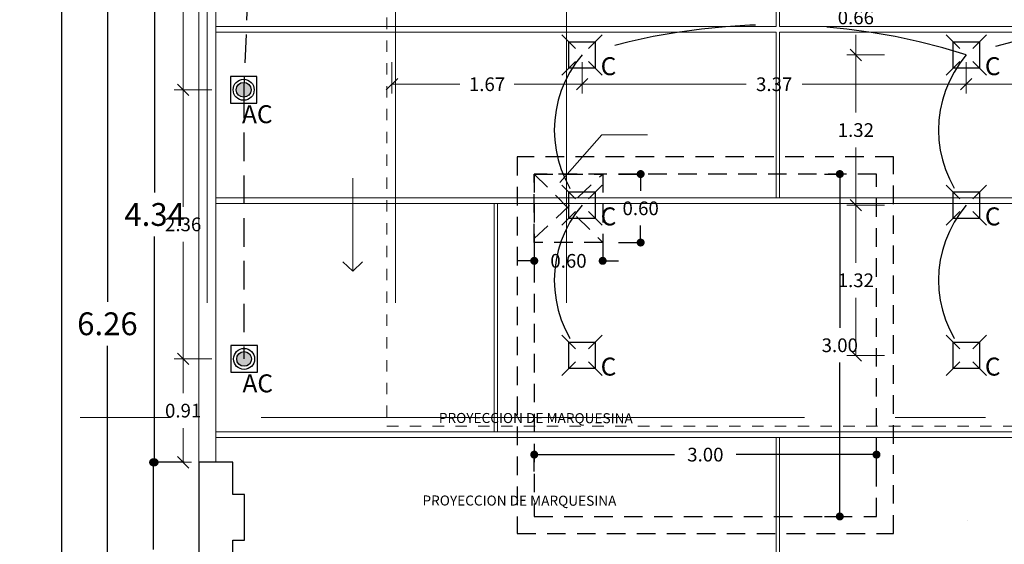
# Model space of a CAD drawing. Units: metres. Extents: x 67 to 5444, y -1444 to 1828.
# Drawn here: x 83 to 92, y -250 to -245 of the extents above; entities that cross this region are included whole.
import ezdxf
from ezdxf.enums import TextEntityAlignment as Align

# ---------------------------------------------------------------- set-up
doc = ezdxf.new("R2010")
doc.units = ezdxf.units.M
for name, pattern in [('$1$HIDDEN2', [0.1875, 0.125, -0.0625]), ('CENTER2', [28.575, 19.05, -3.175, 3.175, -3.175]), ('HIDDEN', [0.375, 0.25, -0.125]), ('HIDDEN2', [0.1875, 0.125, -0.0625])]:
    doc.linetypes.add(name, pattern=pattern)
doc.layers.get('DEFPOINTS').update_dxf_attribs({"color": 3})
for name, color, linetype, lineweight in [('% COTAS', 250, 'Continuous', 0), ('% COTAS ALB', 20, 'Continuous', 0), ('ARCONER_PROYECCION 1', 250, 'HIDDEN2', 0), ('EDPN_EJES', 251, 'CENTER2', 0), ('EDPN_MURO CARGA', 158, 'Continuous', 30)]:
    doc.layers.add(name, color=color, linetype=linetype, lineweight=lineweight)
doc.layers.add('10-Luminaria', color=10, linetype='Continuous')
for name, color, linetype, lineweight, transparency in [('ARCONER_ TEXTO', 7, 'Continuous', 0, 0.25), ('ARCONER_ TEXTO 02', 7, 'Continuous', 0, 0.25), ('ARCONER_MOBILIARIO 02', 252, 'Continuous', 5, 0.35), ('ARCONER_MURO BAJO', 251, 'Continuous', 15, 0.3)]:
    doc.layers.add(name, color=color, linetype=linetype, lineweight=lineweight, transparency=transparency)
doc.styles.add('ale', font='GOTHIC.TTF')
doc.styles.add('RomanS', font='romans.shx')
doc.styles.add('s', font='swissel.ttf')
doc.styles.get("Standard").update_dxf_attribs({"font": 'arial.ttf'})
doc.styles.add('texto-01', font='GOTHIC.TTF', dxfattribs={"height": 0.2})
doc.dimstyles.new('Copy of miguel', dxfattribs={"dimtxt": 0.12, "dimasz": 0.07, "dimexe": 0, "dimexo": 0, "dimgap": 0.09, "dimtad": 0, "dimtih": 1, "dimtoh": 1, "dimzin": 0, "dimdsep": 46, "dimtxsty": 's', "dimblk": 'DOT', "dimcen": 0.09, "dimadec": 0, "dimazin": 0, "dimtfac": 1, "dimtofl": 0, "dimtmove": 0, "dimatfit": 3, "dimfxl": 0.18, "dimtolj": 1, "dimtzin": 0, "dimarcsym": 0})
doc.dimstyles.new('cotas ale', dxfattribs={"dimtxt": 0.12, "dimasz": 0.1, "dimexe": 0.08, "dimexo": 0.0625, "dimgap": 0.09, "dimtad": 0, "dimtih": 1, "dimtoh": 1, "dimzin": 0, "dimdsep": 46, "dimtxsty": 'ale', "dimblk": 'OBLIQUE', "dimcen": 0.07, "dimadec": 0, "dimazin": 0, "dimtfac": 1, "dimtofl": 0, "dimtmove": 0, "dimatfit": 3, "dimldrblk": 'DOT', "dimfxl": 0.25, "dimfxlon": 1, "dimtolj": 1, "dimtzin": 0, "dimlwd": 15, "dimlwe": 15, "dimarcsym": 0})

# ---------------------------------------------------------------- blocks, each defined once
blk = doc.blocks.new('Alicante')
at = {"color": 0, "linetype": 'ByBlock', "lineweight": -2, "transparency": 33554636}
for p, q in [((-0.0564, 0.0564), (-0.1761, 0.1761)), ((0.0564, 0.0564), (0.1761, 0.1761)), ((-0.1761, -0.1761), (-0.0564, -0.0564)), ((0.1761, -0.1761), (0.0564, -0.0564))]:
    blk.add_line(p, q, dxfattribs=at)
blk.add_lwpolyline([(-0.1162, 0.1162), (0.1162, 0.1162), (0.1162, -0.1162), (-0.1162, -0.1162)], close=True, dxfattribs=at)
at = {"color": 0, "ltscale": 0.01, "transparency": 33554636, "style": 'texto-01', "flags": 4}
for p in [(-0.2582, -0.0287), (-0.022, -0.3042)]:
    blk.add_attdef('0', text='', height=0.1574, rotation=359.99991, dxfattribs=at).set_placement(p, align=Align.MIDDLE_CENTER)
blk = doc.blocks.new('EMPOTRADO EN PISO')
at = {"layer": '10-Luminaria', "transparency": 33554636}
h = blk.add_hatch(color=256, dxfattribs=at)
edge = h.paths.add_edge_path()
edge.add_arc((0, 0), 0.0649, 0, 360, ccw=False)
blk.add_lwpolyline([(-0.1162, -0.1162), (0.1162, -0.1162), (0.1162, 0.1162), (-0.1162, 0.1162)], close=True, dxfattribs=at)
for radius in [0.0922, 0.0649]:
    blk.add_circle((0, 0), radius, dxfattribs=at)
at = {"ltscale": 0.01, "transparency": 33554636, "style": 'texto-01', "flags": 4}
for p in [(-0.2582, -0.0287), (-0.022, -0.3042)]:
    blk.add_attdef('0', text='', height=0.1574, rotation=359.99991, dxfattribs=at).set_placement(p, align=Align.MIDDLE_CENTER)
blk = doc.blocks.new('_Oblique')
at = {"color": 0, "linetype": 'ByBlock', "lineweight": -2}
blk.add_line((-0.5, -0.5), (0.5, 0.5), dxfattribs=at)
blk = doc.blocks.new('*D214')
at = {"layer": '% COTAS ALB', "color": 0, "lineweight": 15, "ltscale": 0.25, "transparency": 16777216}
for p, q in [((84.6823, -243.2825), (84.3523, -243.2825)), ((84.4323, -243.2825), (84.4323, -244.3085)), ((84.4323, -245.6405), (84.4323, -244.6145)), ((84.6823, -245.6405), (84.3523, -245.6405))]:
    blk.add_line(p, q, dxfattribs=at)
at = {"layer": 'DEFPOINTS', "color": 0, "ltscale": 0.25, "transparency": 16777216}
for p in [(84.7665, -243.2825), (84.4323, -245.6405), (84.8466, -245.6405)]:
    blk.add_point(p, dxfattribs=at)
at = {"layer": '% COTAS ALB', "color": 0, "lineweight": 15, "ltscale": 0.25, "transparency": 16777216, "xscale": 0.1, "yscale": 0.1, "zscale": 0.1}
for p, rotation in [((84.4323, -243.2825), 90), ((84.4323, -245.6405), 270)]:
    blk.add_blockref('_Oblique', p, dxfattribs=dict(at, rotation=rotation))
at = {"layer": '% COTAS ALB', "color": 0, "ltscale": 0.25, "transparency": 16777216, "insert": (84.4323, -244.4615), "char_height": 0.12, "attachment_point": 5, "style": 'ale'}
blk.add_mtext('\\A1;2.36', dxfattribs=at)
blk = doc.blocks.new('_Dot')
at = {"color": 0, "linetype": 'ByBlock', "lineweight": -2}
blk.add_line((-0.5, 0), (-1, 0), dxfattribs=at)
at = {"color": 0, "linetype": 'ByBlock', "lineweight": -2, "const_width": 0.5}
blk.add_lwpolyline([(-0.25, 0, 1), (0.25, 0, 1)], format="xyb", close=True, dxfattribs=at)
blk = doc.blocks.new('*D215')
at = {"layer": '% COTAS ALB', "color": 0, "lineweight": 15, "ltscale": 0.25, "transparency": 16777216}
for p, q in [((84.6823, -245.6405), (84.3523, -245.6405)), ((84.4323, -245.6405), (84.4323, -246.6665)), ((84.4323, -247.9985), (84.4323, -246.9725)), ((84.6823, -247.9985), (84.3523, -247.9985))]:
    blk.add_line(p, q, dxfattribs=at)
at = {"layer": 'DEFPOINTS', "color": 0, "ltscale": 0.25, "transparency": 16777216}
for p in [(84.8466, -245.6405), (84.4323, -247.9985), (84.8503, -247.9985)]:
    blk.add_point(p, dxfattribs=at)
at = {"layer": '% COTAS ALB', "color": 0, "lineweight": 15, "ltscale": 0.25, "transparency": 16777216, "xscale": 0.1, "yscale": 0.1, "zscale": 0.1}
for p, rotation in [((84.4323, -245.6405), 90), ((84.4323, -247.9985), 270)]:
    blk.add_blockref('_Oblique', p, dxfattribs=dict(at, rotation=rotation))
at = {"layer": '% COTAS ALB', "color": 0, "ltscale": 0.25, "transparency": 16777216, "insert": (84.4323, -246.8195), "char_height": 0.12, "attachment_point": 5, "style": 'ale'}
blk.add_mtext('\\A1;2.36', dxfattribs=at)
blk = doc.blocks.new('*D216')
at = {"layer": '% COTAS ALB', "color": 0, "lineweight": 15, "ltscale": 0.25, "transparency": 16777216}
for p, q in [((84.6823, -247.9985), (84.3523, -247.9985)), ((84.4323, -247.9985), (84.4323, -248.2984)), ((84.4323, -248.9044), (84.4323, -248.6045)), ((84.5062, -248.9044), (84.3523, -248.9044))]:
    blk.add_line(p, q, dxfattribs=at)
at = {"layer": 'DEFPOINTS', "color": 0, "ltscale": 0.25, "transparency": 16777216}
for p in [(84.8503, -247.9985), (84.4323, -248.9044), (84.5687, -248.9044)]:
    blk.add_point(p, dxfattribs=at)
at = {"layer": '% COTAS ALB', "color": 0, "lineweight": 15, "ltscale": 0.25, "transparency": 16777216, "xscale": 0.1, "yscale": 0.1, "zscale": 0.1}
for p, rotation in [((84.4323, -247.9985), 90), ((84.4323, -248.9044), 270)]:
    blk.add_blockref('_Oblique', p, dxfattribs=dict(at, rotation=rotation))
at = {"layer": '% COTAS ALB', "color": 0, "ltscale": 0.25, "transparency": 16777216, "insert": (84.4323, -248.4514), "char_height": 0.12, "attachment_point": 5, "style": 'ale'}
blk.add_mtext('\\A1;0.91', dxfattribs=at)
blk = doc.blocks.new('*D238')
at = {"layer": '% COTAS ALB', "color": 0, "lineweight": 15, "ltscale": 0.25, "transparency": 16777216}
for p, q in [((90.3284, -244.6775), (90.4084, -244.6775)), ((90.3284, -244.6775), (90.3284, -244.8535)), ((90.3284, -245.3355), (90.3284, -245.1595)), ((90.5784, -245.3355), (90.2484, -245.3355))]:
    blk.add_line(p, q, dxfattribs=at)
at = {"layer": 'DEFPOINTS', "color": 0, "ltscale": 0.25, "transparency": 16777216}
for p in [(90.3284, -244.6775), (90.3284, -245.3355), (91.2965, -245.3355)]:
    blk.add_point(p, dxfattribs=at)
at = {"layer": '% COTAS ALB', "color": 0, "lineweight": 15, "ltscale": 0.25, "transparency": 16777216, "xscale": 0.1, "yscale": 0.1, "zscale": 0.1}
for p, rotation in [((90.3284, -244.6775), 90), ((90.3284, -245.3355), 270)]:
    blk.add_blockref('_Oblique', p, dxfattribs=dict(at, rotation=rotation))
at = {"layer": '% COTAS ALB', "color": 0, "ltscale": 0.25, "transparency": 16777216, "insert": (90.3284, -245.0065), "char_height": 0.12, "attachment_point": 5, "style": 'ale'}
blk.add_mtext('\\A1;0.66', dxfattribs=at)
blk = doc.blocks.new('*D239')
at = {"layer": '% COTAS ALB', "color": 0, "lineweight": 15, "ltscale": 0.25, "transparency": 16777216}
for p, q in [((90.5784, -245.3355), (90.2484, -245.3355)), ((90.3284, -245.3355), (90.3284, -245.8405)), ((90.3284, -246.6515), (90.3284, -246.1465)), ((90.5784, -246.6515), (90.2484, -246.6515))]:
    blk.add_line(p, q, dxfattribs=at)
at = {"layer": 'DEFPOINTS', "color": 0, "ltscale": 0.25, "transparency": 16777216}
for p in [(91.2965, -245.3355), (90.3284, -246.6515), (91.2965, -246.6515)]:
    blk.add_point(p, dxfattribs=at)
at = {"layer": '% COTAS ALB', "color": 0, "lineweight": 15, "ltscale": 0.25, "transparency": 16777216, "xscale": 0.1, "yscale": 0.1, "zscale": 0.1}
for p, rotation in [((90.3284, -245.3355), 90), ((90.3284, -246.6515), 270)]:
    blk.add_blockref('_Oblique', p, dxfattribs=dict(at, rotation=rotation))
at = {"layer": '% COTAS ALB', "color": 0, "ltscale": 0.25, "transparency": 16777216, "insert": (90.3284, -245.9935), "char_height": 0.12, "attachment_point": 5, "style": 'ale'}
blk.add_mtext('\\A1;1.32', dxfattribs=at)
blk = doc.blocks.new('*D240')
at = {"layer": '% COTAS ALB', "color": 0, "lineweight": 15, "ltscale": 0.25, "transparency": 16777216}
for p, q in [((90.5784, -246.6515), (90.2484, -246.6515)), ((90.3284, -246.6515), (90.3284, -247.1565)), ((90.3284, -247.9675), (90.3284, -247.4625)), ((90.5784, -247.9675), (90.2484, -247.9675))]:
    blk.add_line(p, q, dxfattribs=at)
at = {"layer": 'DEFPOINTS', "color": 0, "ltscale": 0.25, "transparency": 16777216}
for p in [(91.2965, -246.6515), (90.3284, -247.9675), (91.2965, -247.9675)]:
    blk.add_point(p, dxfattribs=at)
at = {"layer": '% COTAS ALB', "color": 0, "lineweight": 15, "ltscale": 0.25, "transparency": 16777216, "xscale": 0.1, "yscale": 0.1, "zscale": 0.1}
for p, rotation in [((90.3284, -246.6515), 90), ((90.3284, -247.9675), 270)]:
    blk.add_blockref('_Oblique', p, dxfattribs=dict(at, rotation=rotation))
at = {"layer": '% COTAS ALB', "color": 0, "ltscale": 0.25, "transparency": 16777216, "insert": (90.3284, -247.3095), "char_height": 0.12, "attachment_point": 5, "style": 'ale'}
blk.add_mtext('\\A1;1.32', dxfattribs=at)
blk = doc.blocks.new('*D241')
at = {"layer": '% COTAS ALB', "color": 0, "lineweight": 15, "ltscale": 0.25, "transparency": 16777216}
for p, q in [((87.9287, -245.398), (87.9287, -245.672)), ((91.2965, -245.398), (91.2965, -245.672)), ((87.9287, -245.592), (89.3657, -245.592)), ((91.2965, -245.592), (89.8594, -245.592))]:
    blk.add_line(p, q, dxfattribs=at)
at = {"layer": 'DEFPOINTS', "color": 0, "ltscale": 0.25, "transparency": 16777216}
for p in [(87.9287, -245.3355), (91.2965, -245.3355), (91.2965, -245.592)]:
    blk.add_point(p, dxfattribs=at)
at = {"layer": '% COTAS ALB', "color": 0, "lineweight": 15, "ltscale": 0.25, "transparency": 16777216, "xscale": 0.1, "yscale": 0.1, "zscale": 0.1, "rotation": 180}
blk.add_blockref('_Oblique', (87.9287, -245.592), dxfattribs=at)
at = {"layer": '% COTAS ALB', "color": 0, "lineweight": 15, "ltscale": 0.25, "transparency": 16777216, "xscale": 0.1, "yscale": 0.1, "zscale": 0.1}
blk.add_blockref('_Oblique', (91.2965, -245.592), dxfattribs=at)
at = {"layer": '% COTAS ALB', "color": 0, "ltscale": 0.25, "transparency": 16777216, "insert": (89.6126, -245.592), "char_height": 0.12, "attachment_point": 5, "style": 'ale'}
blk.add_mtext('\\A1;3.37', dxfattribs=at)
blk = doc.blocks.new('*D242')
at = {"layer": '% COTAS ALB', "color": 0, "lineweight": 15, "ltscale": 0.25, "transparency": 16777216}
for p, q in [((91.2965, -245.398), (91.2965, -245.672)), ((94.6337, -245.398), (94.6337, -245.672)), ((91.2965, -245.592), (92.7182, -245.592)), ((94.6337, -245.592), (93.2119, -245.592))]:
    blk.add_line(p, q, dxfattribs=at)
at = {"layer": 'DEFPOINTS', "color": 0, "ltscale": 0.25, "transparency": 16777216}
for p in [(91.2965, -245.3355), (94.6337, -245.3355), (94.6337, -245.592)]:
    blk.add_point(p, dxfattribs=at)
at = {"layer": '% COTAS ALB', "color": 0, "lineweight": 15, "ltscale": 0.25, "transparency": 16777216, "xscale": 0.1, "yscale": 0.1, "zscale": 0.1, "rotation": 180}
blk.add_blockref('_Oblique', (91.2965, -245.592), dxfattribs=at)
at = {"layer": '% COTAS ALB', "color": 0, "lineweight": 15, "ltscale": 0.25, "transparency": 16777216, "xscale": 0.1, "yscale": 0.1, "zscale": 0.1}
blk.add_blockref('_Oblique', (94.6337, -245.592), dxfattribs=at)
at = {"layer": '% COTAS ALB', "color": 0, "ltscale": 0.25, "transparency": 16777216, "insert": (92.9651, -245.592), "char_height": 0.12, "attachment_point": 5, "style": 'ale'}
blk.add_mtext('\\A1;3.34', dxfattribs=at)
blk = doc.blocks.new('*D678')
at = {"layer": '% COTAS ALB', "color": 0, "lineweight": 15, "ltscale": 0.25, "transparency": 16777216}
for p, q in [((86.2628, -245.398), (86.2628, -245.672)), ((87.9287, -245.398), (87.9287, -245.672)), ((86.2628, -245.592), (86.8578, -245.592)), ((87.9287, -245.592), (87.3336, -245.592))]:
    blk.add_line(p, q, dxfattribs=at)
at = {"layer": 'DEFPOINTS', "color": 0, "ltscale": 0.25, "transparency": 16777216}
for p in [(86.2628, -245.3355), (87.9287, -245.3355), (86.2628, -245.592)]:
    blk.add_point(p, dxfattribs=at)
at = {"layer": '% COTAS ALB', "color": 0, "lineweight": 15, "ltscale": 0.25, "transparency": 16777216, "xscale": 0.1, "yscale": 0.1, "zscale": 0.1, "rotation": 180}
blk.add_blockref('_Oblique', (86.2628, -245.592), dxfattribs=at)
at = {"layer": '% COTAS ALB', "color": 0, "lineweight": 15, "ltscale": 0.25, "transparency": 16777216, "xscale": 0.1, "yscale": 0.1, "zscale": 0.1}
blk.add_blockref('_Oblique', (87.9287, -245.592), dxfattribs=at)
at = {"layer": '% COTAS ALB', "color": 0, "ltscale": 0.25, "transparency": 16777216, "insert": (87.0957, -245.592), "char_height": 0.12, "attachment_point": 5, "style": 'ale'}
blk.add_mtext('\\A1;1.67', dxfattribs=at)
blk = doc.blocks.new('*D2939')
at = {"layer": 'ARCONER_MOBILIARIO 02', "color": 0, "lineweight": -2, "ltscale": 0.25, "transparency": 16777216}
for p, q in [((5.4859, -24.242), (5.6191, -24.242)), ((5.6191, -24.312), (5.6191, -25.5904)), ((5.6191, -27.172), (5.6191, -25.8935)), ((5.4859, -27.242), (5.6191, -27.242))]:
    blk.add_line(p, q, dxfattribs=at)
at = {"layer": 'DEFPOINTS', "color": 0, "ltscale": 0.25, "transparency": 16777216}
for p in [(5.4859, -24.242), (5.4859, -27.242), (5.6191, -27.242)]:
    blk.add_point(p, dxfattribs=at)
at = {"layer": 'ARCONER_MOBILIARIO 02', "color": 0, "lineweight": -2, "ltscale": 0.25, "transparency": 16777216, "xscale": 0.07, "yscale": 0.07, "zscale": 0.07}
for p, rotation in [((5.6191, -24.242), 90), ((5.6191, -27.242), 270)]:
    blk.add_blockref('_Dot', p, dxfattribs=dict(at, rotation=rotation))
at = {"layer": 'ARCONER_MOBILIARIO 02', "color": 0, "ltscale": 0.25, "transparency": 16777216, "insert": (5.6191, -25.742), "char_height": 0.12, "attachment_point": 5, "style": 's'}
blk.add_mtext('\\A1;3.00', dxfattribs=at)
blk = doc.blocks.new('*D2940')
at = {"layer": 'ARCONER_MOBILIARIO 02', "color": 0, "lineweight": -2, "ltscale": 0.25, "transparency": 16777216}
for p, q in [((2.9409, -26.8478), (2.9409, -26.7001)), ((3.0109, -26.7001), (4.1707, -26.7001)), ((5.8709, -26.7001), (4.711, -26.7001)), ((5.9409, -26.8478), (5.9409, -26.7001))]:
    blk.add_line(p, q, dxfattribs=at)
at = {"layer": 'DEFPOINTS', "color": 0, "ltscale": 0.25, "transparency": 16777216}
for p in [(5.9409, -26.7001), (2.9409, -26.8478), (5.9409, -26.8478)]:
    blk.add_point(p, dxfattribs=at)
at = {"layer": 'ARCONER_MOBILIARIO 02', "color": 0, "lineweight": -2, "ltscale": 0.25, "transparency": 16777216, "xscale": 0.07, "yscale": 0.07, "zscale": 0.07, "rotation": 180}
blk.add_blockref('_Dot', (2.9409, -26.7001), dxfattribs=at)
at = {"layer": 'ARCONER_MOBILIARIO 02', "color": 0, "lineweight": -2, "ltscale": 0.25, "transparency": 16777216, "xscale": 0.07, "yscale": 0.07, "zscale": 0.07}
blk.add_blockref('_Dot', (5.9409, -26.7001), dxfattribs=at)
at = {"layer": 'ARCONER_MOBILIARIO 02', "color": 0, "ltscale": 0.25, "transparency": 16777216, "insert": (4.4409, -26.7001), "char_height": 0.12, "attachment_point": 5, "style": 's'}
blk.add_mtext('\\A1;3.00', dxfattribs=at)
blk = doc.blocks.new('*D2941')
at = {"layer": 'ARCONER_MOBILIARIO 02', "color": 0, "lineweight": -2, "ltscale": 0.25, "transparency": 16777216}
for p, q in [((3.68, -24.242), (3.8737, -24.242)), ((3.8737, -24.312), (3.8737, -24.3904)), ((3.8737, -24.772), (3.8737, -24.6935)), ((3.68, -24.842), (3.8737, -24.842))]:
    blk.add_line(p, q, dxfattribs=at)
at = {"layer": 'DEFPOINTS', "color": 0, "ltscale": 0.25, "transparency": 16777216}
for p in [(3.68, -24.242), (3.68, -24.842), (3.8737, -24.842)]:
    blk.add_point(p, dxfattribs=at)
at = {"layer": 'ARCONER_MOBILIARIO 02', "color": 0, "lineweight": -2, "ltscale": 0.25, "transparency": 16777216, "xscale": 0.07, "yscale": 0.07, "zscale": 0.07}
for p, rotation in [((3.8737, -24.242), 90), ((3.8737, -24.842), 270)]:
    blk.add_blockref('_Dot', p, dxfattribs=dict(at, rotation=rotation))
at = {"layer": 'ARCONER_MOBILIARIO 02', "color": 0, "ltscale": 0.25, "transparency": 16777216, "insert": (3.8737, -24.542), "char_height": 0.12, "attachment_point": 5, "style": 's'}
blk.add_mtext('\\A1;0.60', dxfattribs=at)
blk = doc.blocks.new('*D2942')
at = {"layer": 'ARCONER_MOBILIARIO 02', "color": 0, "lineweight": -2, "ltscale": 0.25, "transparency": 16777216}
for p, q in [((2.9409, -24.842), (2.9409, -25.0024)), ((3.5409, -24.842), (3.5409, -25.0024)), ((2.8709, -25.0024), (2.8009, -25.0024)), ((3.6109, -25.0024), (3.6809, -25.0024))]:
    blk.add_line(p, q, dxfattribs=at)
at = {"layer": 'DEFPOINTS', "color": 0, "ltscale": 0.25, "transparency": 16777216}
for p in [(2.9409, -24.842), (3.5409, -24.842), (3.5409, -25.0024)]:
    blk.add_point(p, dxfattribs=at)
at = {"layer": 'ARCONER_MOBILIARIO 02', "color": 0, "lineweight": -2, "ltscale": 0.25, "transparency": 16777216, "xscale": 0.07, "yscale": 0.07, "zscale": 0.07}
blk.add_blockref('_Dot', (2.9409, -25.0024), dxfattribs=at)
at = {"layer": 'ARCONER_MOBILIARIO 02', "color": 0, "lineweight": -2, "ltscale": 0.25, "transparency": 16777216, "xscale": 0.07, "yscale": 0.07, "zscale": 0.07, "rotation": 180}
blk.add_blockref('_Dot', (3.5409, -25.0024), dxfattribs=at)
at = {"layer": 'ARCONER_MOBILIARIO 02', "color": 0, "ltscale": 0.25, "transparency": 16777216, "insert": (3.2409, -25.0024), "char_height": 0.12, "attachment_point": 5, "style": 's'}
blk.add_mtext('\\A1;0.60', dxfattribs=at)
blk = doc.blocks.new('*D1513')
at = {"layer": '% COTAS', "color": 0, "lineweight": -2, "ltscale": 0.25, "transparency": 16777216}
for p, q in [((84.4422, -244.5618), (84.1824, -244.5618)), ((84.1824, -244.6318), (84.1824, -246.5405)), ((84.1824, -248.8344), (84.1824, -246.9257)), ((84.4422, -248.9044), (84.1824, -248.9044))]:
    blk.add_line(p, q, dxfattribs=at)
at = {"layer": 'DEFPOINTS', "color": 0, "ltscale": 0.25, "transparency": 16777216}
for p in [(84.1824, -244.5618), (84.4422, -244.5618), (84.4422, -248.9044)]:
    blk.add_point(p, dxfattribs=at)
at = {"layer": '% COTAS', "color": 0, "lineweight": -2, "ltscale": 0.25, "transparency": 16777216, "xscale": 0.07, "yscale": 0.07, "zscale": 0.07}
for p, rotation in [((84.1824, -244.5618), 90), ((84.1824, -248.9044), 270)]:
    blk.add_blockref('_Dot', p, dxfattribs=dict(at, rotation=rotation))
at = {"layer": '% COTAS', "color": 0, "ltscale": 0.25, "transparency": 16777216, "insert": (84.1824, -246.7331), "char_height": 0.2, "attachment_point": 5, "style": 's'}
blk.add_mtext('\\A1;4.34', dxfattribs=at)
blk = doc.blocks.new('*D1519')
at = {"layer": '% COTAS', "color": 0, "lineweight": -2, "ltscale": 0.25, "transparency": 16777216}
for p, q in [((84.0285, -244.5618), (83.7687, -244.5618)), ((83.7687, -244.6318), (83.7687, -247.4978)), ((83.7687, -250.7494), (83.7687, -247.8834)), ((84.5687, -250.8194), (83.7687, -250.8194))]:
    blk.add_line(p, q, dxfattribs=at)
at = {"layer": 'DEFPOINTS', "color": 0, "ltscale": 0.25, "transparency": 16777216}
for p in [(83.7687, -244.5618), (84.0285, -244.5618), (84.5687, -250.8194)]:
    blk.add_point(p, dxfattribs=at)
at = {"layer": '% COTAS', "color": 0, "lineweight": -2, "ltscale": 0.25, "transparency": 16777216, "xscale": 0.07, "yscale": 0.07, "zscale": 0.07}
for p, rotation in [((83.7687, -244.5618), 90), ((83.7687, -250.8194), 270)]:
    blk.add_blockref('_Dot', p, dxfattribs=dict(at, rotation=rotation))
at = {"layer": '% COTAS', "color": 0, "ltscale": 0.25, "transparency": 16777216, "insert": (83.7687, -247.6906), "char_height": 0.2, "attachment_point": 5, "style": 's'}
blk.add_mtext('\\A1;6.26', dxfattribs=at)
blk = doc.blocks.new('*D1534')
at = {"layer": '% COTAS', "color": 0, "lineweight": -2, "ltscale": 0.25, "transparency": 16777216}
for p, q in [((84.4422, -248.9044), (84.1687, -248.9044)), ((84.1687, -248.9744), (84.1687, -249.6691)), ((84.1687, -250.7494), (84.1687, -250.0547)), ((84.4148, -250.8194), (84.1687, -250.8194))]:
    blk.add_line(p, q, dxfattribs=at)
at = {"layer": 'DEFPOINTS', "color": 0, "ltscale": 0.25, "transparency": 16777216}
for p in [(84.1687, -248.9044), (84.4422, -248.9044), (84.4148, -250.8194)]:
    blk.add_point(p, dxfattribs=at)
at = {"layer": '% COTAS', "color": 0, "lineweight": -2, "ltscale": 0.25, "transparency": 16777216, "xscale": 0.07, "yscale": 0.07, "zscale": 0.07}
for p, rotation in [((84.1687, -248.9044), 90), ((84.1687, -250.8194), 270)]:
    blk.add_blockref('_Dot', p, dxfattribs=dict(at, rotation=rotation))
at = {"layer": '% COTAS', "color": 0, "ltscale": 0.25, "transparency": 16777216, "insert": (84.1687, -249.8619), "char_height": 0.2, "attachment_point": 5, "style": 's'}
blk.add_mtext('\\A1;1.92', dxfattribs=at)
blk = doc.blocks.new('*D1502')
at = {"layer": '% COTAS', "color": 0, "lineweight": -2, "ltscale": 0.25, "transparency": 16777216}
for p, q in [((83.6285, -222.2118), (83.3687, -222.2118)), ((83.3687, -222.2818), (83.3687, -237.1649)), ((83.3687, -250.5668), (83.3687, -237.5504)), ((83.6285, -250.6368), (83.3687, -250.6368))]:
    blk.add_line(p, q, dxfattribs=at)
at = {"layer": 'DEFPOINTS', "color": 0, "ltscale": 0.25, "transparency": 16777216}
for p in [(83.3687, -222.2118), (83.6285, -222.2118), (83.6285, -250.6368)]:
    blk.add_point(p, dxfattribs=at)
at = {"layer": '% COTAS', "color": 0, "lineweight": -2, "ltscale": 0.25, "transparency": 16777216, "xscale": 0.07, "yscale": 0.07, "zscale": 0.07}
for p, rotation in [((83.3687, -222.2118), 90), ((83.3687, -250.6368), 270)]:
    blk.add_blockref('_Dot', p, dxfattribs=dict(at, rotation=rotation))
at = {"layer": '% COTAS', "color": 0, "ltscale": 0.25, "transparency": 16777216, "insert": (83.3687, -237.3577), "char_height": 0.2, "attachment_point": 5, "style": 's'}
blk.add_mtext('\\A1;28.43', dxfattribs=at)
blk = doc.blocks.new('01 PLANTA BAJA')
at = {"layer": 'ARCONER_MOBILIARIO 02', "color": 252, "lineweight": 0, "true_color": 0x939598, "transparency": 33554636}
for p, q in [((5.06, -22.35), (5.06, -22.95)), ((5.09, -22.35), (5.09, -22.95)), ((5.06, -22.95), (0.15, -22.95)), ((14.8837, -22.95), (5.09, -22.95)), ((5.06, -23), (0.15, -23)), ((5.06, -23), (5.06, -24.4497)), ((5.09, -23), (5.09, -24.4497)), ((14.8837, -23), (5.09, -23)), ((14.8837, -24.4497), (0.15, -24.4497)), ((14.8837, -24.4997), (0.15, -24.4997)), ((2.59, -24.4997), (2.59, -26.4995)), ((2.59, -24.4997), (2.59, -26.4995)), ((2.62, -24.4997), (2.62, -26.4995)), ((2.62, -24.4997), (2.62, -26.4995)), ((14.8837, -26.4995), (0.15, -26.4995)), ((14.8837, -26.5495), (0.15, -26.5495)), ((5.06, -26.5495), (5.06, -28.4992)), ((5.09, -26.5495), (5.09, -28.4992))]:
    blk.add_line(p, q, dxfattribs=at)
at = {"layer": 'ARCONER_MOBILIARIO 02', "color": 252, "linetype": 'HIDDEN', "lineweight": 25, "ltscale": 0.65, "true_color": 0x939598, "transparency": 33554636}
for p, q in [((2.9409, -24.8076), (3.5409, -24.242)), ((2.9409, -24.242), (3.5409, -24.842))]:
    blk.add_line(p, q, dxfattribs=at)
at = {"layer": 'ARCONER_MOBILIARIO 02', "color": 252, "ltscale": 0.25, "true_color": 0x939598, "transparency": 33554636}
for p, q in [((1.35, -25.0927), (1.35, -24.2766)), ((6.7375, -27.2816), (6.7375, -27.2816)), ((6.7375, -27.2816), (6.7375, -27.2816))]:
    blk.add_line(p, q, dxfattribs=at)
for points in [[(3.1654, -24.3171), (3.5326, -23.8988), (3.9336, -23.8988)], [(1.2631, -25.0104), (1.35, -25.0927), (1.4369, -25.0104)]]:
    blk.add_lwpolyline(points, dxfattribs=at)
at = {"layer": 'ARCONER_MOBILIARIO 02', "color": 252, "linetype": 'HIDDEN', "lineweight": 25, "ltscale": 0.65, "true_color": 0x939598, "transparency": 33554636}
for points in [[(2.7909, -24.092), (2.7909, -27.392), (6.0909, -27.392), (6.0909, -24.092)], [(2.9409, -24.242), (2.9409, -27.242), (5.9409, -27.242), (5.9409, -24.242), (2.9409, -24.242)]]:
    blk.add_lwpolyline(points, close=True, dxfattribs=at)
blk.add_lwpolyline([(2.9409, -24.242), (3.5409, -24.242), (3.5409, -24.842), (2.9409, -24.842), (2.9409, -24.242)], dxfattribs=at)
at = {"layer": 'ARCONER_MURO BAJO', "color": 252, "ltscale": 0.25, "true_color": 0x939598, "transparency": 33554636}
for points in [[(0, -28.5), (0, 0), (18, 0), (18, -10.4841)], [(17.85, -10.4841), (17.85, -0.15), (0.15, -0.15), (0.15, -26.7676)]]:
    blk.add_lwpolyline(points, dxfattribs=at)
at = {"layer": 'ARCONER_PROYECCION 1', "color": 252, "ltscale": 0.25, "true_color": 0x939598, "transparency": 33554636}
blk.add_lwpolyline([(1.65, -16.4712), (1.65, -26.45), (18, -26.45)], dxfattribs=at)
at = {"layer": 'EDPN_MURO CARGA', "color": 252, "ltscale": 0.25, "true_color": 0x939598, "transparency": 33554636}
blk.add_lwpolyline([(0, -26.7676), (0, -29.25), (0.4, -29.25), (0.4, -28.85), (0.3, -28.85), (0.3, -27.45), (0.4, -27.45), (0.4, -27.05), (0.3, -27.05), (0.3, -26.7676), (0, -26.7676)], close=True, dxfattribs=at)
at = {"layer": 'ARCONER_ TEXTO', "color": 252, "true_color": 0x939598, "transparency": 33554636, "extrusion": (0.001624, -0.000157437, 0.999999), "width": 1.915176, "attachment_point": 1, "text_direction": (0.999997, 0.001708, -0.001624)}
for s, insert, char_height in [('\\pxql;{\\Fromans|c0;TAPADERA DE 0.60X0.60 MTS A BASE DE HERRERIA}', (3.6667, -23.6199, 0), 0.087641), ('\\pxqc;{\\Fromans|c0;CISTERNA HECHA EN OBRA A BASE DE MAMPOSTERIA CAPACIDAD 1800 LTS DIMENSIONES 3.00X3.00X2.00 MTS}', (3.5549, -25.4616, 0), 0.0876414)]:
    blk.add_mtext(s, dxfattribs=dict(at, insert=insert, char_height=char_height))
at = {"layer": 'ARCONER_ TEXTO 02', "color": 252, "lineweight": 0, "true_color": 0x939598, "transparency": 33554636, "style": 'RomanS', "oblique": 0.00001, "width": 0.999999}
for p in [(2.1048, -26.4223), (1.9613, -27.1455)]:
    blk.add_text('PROYECCION DE MARQUESINA', height=0.087641, rotation=359.90215, dxfattribs=at).set_placement(p)
at = {"layer": 'ARCONER_MOBILIARIO 02', "color": 252, "ltscale": 0.25, "true_color": 0x939598, "transparency": 33554636}
dim = blk.add_linear_dim(base=(3.8737, -24.842), p1=(3.68, -24.242), p2=(3.68, -24.842), angle=90, dimstyle='Copy of miguel', dxfattribs=at)
dim.commit()
dim.dimension.update_dxf_attribs({"geometry": '*D2941', "text_midpoint": (3.8737, -24.542), "dimtype": 128})
dim = blk.add_linear_dim(base=(5.6191, -27.242), p1=(5.4859, -24.242), p2=(5.4859, -27.242), angle=90, dimstyle='Copy of miguel', dxfattribs=at)
dim.commit()
dim.dimension.update_dxf_attribs({"geometry": '*D2939', "text_midpoint": (5.6191, -25.742)})
for base, p1, p2, picture, middle in [((3.5409, -25.0024), (2.9409, -24.842), (3.5409, -24.842), '*D2942', (3.2409, -25.0024)), ((5.9409, -26.7001), (2.9409, -26.8478), (5.9409, -26.8478), '*D2940', (4.4409, -26.7001))]:
    dim = blk.add_linear_dim(base=base, p1=p1, p2=p2, dimstyle='Copy of miguel', dxfattribs=at)
    dim.commit()
    dim.dimension.update_dxf_attribs({"geometry": picture, "text_midpoint": middle})

msp = doc.modelspace()

# ---------------------------------------------------------------- linework, layer by layer
at = {"layer": '10-Luminaria', "color": 85, "linetype": '$1$HIDDEN2', "lineweight": 30, "ltscale": 2, "true_color": 0x58ba48, "transparency": 33554636}
msp.add_lwpolyline([(84.7628, -233.8505), (84.9628, -233.8505, -0.217898), (85.0628, -233.9505), (85.0628, -243.2825), (84.9628, -245.6405), (84.9628, -247.9985)], format="xyb", dxfattribs=at)
at = {"layer": '10-Luminaria', "color": 85, "linetype": 'HIDDEN2', "ltscale": 10, "true_color": 0x58ba48, "transparency": 33554636}
for centre, radius, start, end in [((89.6126, -250.57), 5.4987, 72.16733, 107.83267), ((92.9651, -250.4728), 5.4015, 72.00629, 107.99371), ((88.6978, -245.9935), 1.0122, 139.45415, 220.54585), ((92.0657, -245.9935), 1.0122, 139.45415, 220.54585), ((88.6978, -247.3095), 1.0122, 139.45415, 220.54585), ((92.0657, -247.3095), 1.0122, 139.45415, 220.54585)]:
    msp.add_arc(centre, radius, start, end, dxfattribs=at)
at = {"layer": 'EDPN_EJES', "ltscale": 1.4, "transparency": 33554636}
for p, q in [((84.6437, -220.8368), (84.6437, -256.472)), ((86.2937, -220.8368), (86.2937, -256.472)), ((87.7937, -220.8368), (87.7937, -256.472))]:
    msp.add_line(p, q, dxfattribs=at)
at = {"layer": 'EDPN_EJES', "ltscale": 0.25, "transparency": 33554636}
msp.add_line((104.1662, -248.5118), (82.9687, -248.5118), dxfattribs=at)

# ---------------------------------------------------------------- block references
at = {"transparency": 33554636}
msp.add_blockref('01 PLANTA BAJA', (84.5687, -222.1368), dxfattribs=at)
at = {"layer": '10-Luminaria', "transparency": 33554636}
ref = msp.add_blockref('Alicante', (87.9287, -245.3355), dxfattribs=at)
ref.add_attrib('0', 'C', dxfattribs={"layer": '0', "color": 7, "ltscale": 0.01, "transparency": 33554636, "height": 0.1574, "rotation": 359.99991, "style": 'texto-01'}).set_placement((88.1604, -245.4338), align=Align.MIDDLE_CENTER)
ref = msp.add_blockref('Alicante', (91.2965, -245.3355), dxfattribs=at)
ref.add_attrib('0', 'C', dxfattribs={"layer": '0', "color": 7, "ltscale": 0.01, "transparency": 33554636, "height": 0.1574, "rotation": 359.99991, "style": 'texto-01'}).set_placement((91.5282, -245.4338), align=Align.MIDDLE_CENTER)
ref = msp.add_blockref('EMPOTRADO EN PISO', (84.9628, -245.6405), dxfattribs=at)
ref.add_attrib('0', 'AC', dxfattribs={"layer": '0', "color": 7, "ltscale": 0.01, "transparency": 33554636, "height": 0.15743, "rotation": 359.99991, "style": 'texto-01'}).set_placement((85.0823, -245.8545), align=Align.MIDDLE_CENTER)
ref = msp.add_blockref('Alicante', (87.9287, -246.6515), dxfattribs=at)
ref.add_attrib('0', 'C', dxfattribs={"layer": '0', "color": 7, "ltscale": 0.01, "transparency": 33554636, "height": 0.1574, "rotation": 359.99991, "style": 'texto-01'}).set_placement((88.1604, -246.7498), align=Align.MIDDLE_CENTER)
ref = msp.add_blockref('Alicante', (91.2965, -246.6515), dxfattribs=at)
ref.add_attrib('0', 'C', dxfattribs={"layer": '0', "color": 7, "ltscale": 0.01, "transparency": 33554636, "height": 0.1574, "rotation": 359.99991, "style": 'texto-01'}).set_placement((91.5282, -246.7498), align=Align.MIDDLE_CENTER)
ref = msp.add_blockref('Alicante', (87.9287, -247.9675), dxfattribs=at)
ref.add_attrib('0', 'C', dxfattribs={"layer": '0', "color": 7, "ltscale": 0.01, "transparency": 33554636, "height": 0.1574, "rotation": 359.99991, "style": 'texto-01'}).set_placement((88.1604, -248.0658), align=Align.MIDDLE_CENTER)
ref = msp.add_blockref('Alicante', (91.2965, -247.9675), dxfattribs=at)
ref.add_attrib('0', 'C', dxfattribs={"layer": '0', "color": 7, "ltscale": 0.01, "transparency": 33554636, "height": 0.1574, "rotation": 359.99991, "style": 'texto-01'}).set_placement((91.5282, -248.0658), align=Align.MIDDLE_CENTER)
ref = msp.add_blockref('EMPOTRADO EN PISO', (84.9665, -247.9985), dxfattribs=at)
ref.add_attrib('0', 'AC', dxfattribs={"layer": '0', "color": 7, "ltscale": 0.01, "transparency": 33554636, "height": 0.15743, "rotation": 359.99991, "style": 'texto-01'}).set_placement((85.086, -248.2125), align=Align.MIDDLE_CENTER)

# ---------------------------------------------------------------- dimensions: what is measured, and where the dimension line sits
at = {"layer": '% COTAS', "ltscale": 0.25, "transparency": 33554636}
dim = msp.add_linear_dim(base=(83.3686745426, -222.2117907057), p1=(83.6284934646, -250.6367907057), p2=(83.6284934646, -222.2117907057), angle=90, dimstyle='Copy of miguel', override={"dimtxt": 0.2}, dxfattribs=at)
dim.commit()
dim.dimension.update_dxf_attribs({"geometry": '*D1502', "text_midpoint": (83.3686745426, -237.3576737363), "dimtype": 160})
for base, p1, p2, picture, middle in [((83.7687, -244.5618), (84.5687, -250.8194), (84.0285, -244.5618), '*D1519', (83.7687, -247.6906)), ((84.1824, -244.5618), (84.4422, -248.9044), (84.4422, -244.5618), '*D1513', (84.1824, -246.7331)), ((84.1686745426, -248.904396549), (84.4147964903, -250.819396549), (84.4421904389, -248.904396549), '*D1534', (84.1686745426, -249.861896549))]:
    dim = msp.add_linear_dim(base=base, p1=p1, p2=p2, angle=90, dimstyle='Copy of miguel', override={"dimtxt": 0.2}, dxfattribs=at)
    dim.commit()
    dim.dimension.update_dxf_attribs({"geometry": picture, "text_midpoint": middle})
at = {"layer": '% COTAS ALB', "ltscale": 0.25, "transparency": 33554636}
for base, p1, p2, picture, middle in [((84.4323, -245.6405), (84.7665, -243.2825), (84.8466, -245.6405), '*D214', (84.4323, -244.4615)), ((90.3284, -245.3355), (90.3284, -244.6775), (91.2965, -245.3355), '*D238', (90.3284, -245.0065)), ((90.3284, -246.6515), (91.2965, -245.3355), (91.2965, -246.6515), '*D239', (90.3284, -245.9935)), ((84.4323, -247.9985), (84.8466, -245.6405), (84.8503, -247.9985), '*D215', (84.4323, -246.8195)), ((90.3284, -247.9675), (91.2965, -246.6515), (91.2965, -247.9675), '*D240', (90.3284, -247.3095)), ((84.4323, -248.9044), (84.8503, -247.9985), (84.5687, -248.9044), '*D216', (84.4323, -248.4514))]:
    dim = msp.add_linear_dim(base=base, p1=p1, p2=p2, angle=90, dimstyle='cotas ale', override={"dimtmove": 1}, dxfattribs=at)
    dim.commit()
    dim.dimension.update_dxf_attribs({"geometry": picture, "text_midpoint": middle})
for base, p1, p2, picture, middle in [((86.2628, -245.592), (87.9287, -245.3355), (86.2628, -245.3355), '*D678', (87.0957, -245.592)), ((91.2965, -245.592), (87.9287, -245.3355), (91.2965, -245.3355), '*D241', (89.6126, -245.592)), ((94.6337, -245.592), (91.2965, -245.3355), (94.6337, -245.3355), '*D242', (92.9651, -245.592))]:
    dim = msp.add_linear_dim(base=base, p1=p1, p2=p2, dimstyle='cotas ale', override={"dimtmove": 1}, dxfattribs=at)
    dim.commit()
    dim.dimension.update_dxf_attribs({"geometry": picture, "text_midpoint": middle})

doc.saveas('drawing.dxf')
